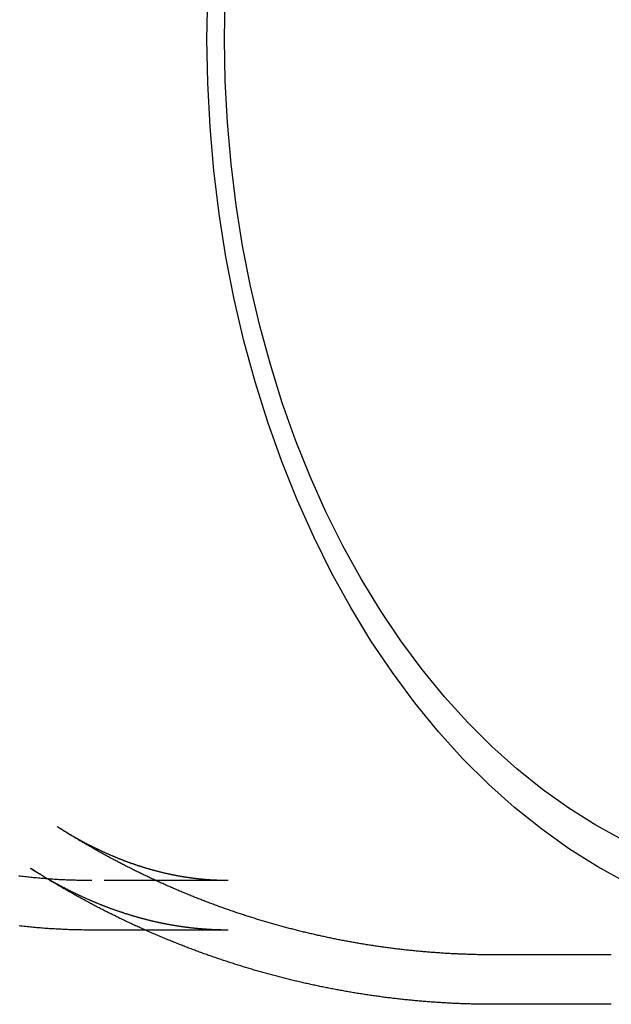
# Model space of a CAD drawing. Extents: x -50 to 104, y -299 to -96.
# Drawn here: x -1 to 10, y -299 to -279 of the extents above; entities that cross this region are included whole.
import ezdxf

# ---------------------------------------------------------------- set-up
doc = ezdxf.new("R2010")
doc.units = 0
doc.header["$LTSCALE"] = 10
doc.linetypes.add('VERDECKT', pattern=[0.375, 0.25, -0.125])
doc.layers.get('0').update_dxf_attribs({"linetype": 'CONTINUOUS'})
doc.layers.add('STEMPEL', color=3, linetype='CONTINUOUS')

# ---------------------------------------------------------------- blocks, each defined once
blk = doc.blocks.new('A$CCBE35970')
at = {"color": 1, "linetype": 'VERDECKT'}
for p, q in [((3.588332, -156.299965), (0.834541, -156.299965)), ((3.588332, -157.299965), (1.915491, -157.299965)), ((11.336681, -157.799965), (8.961637, -157.799965))]:
    blk.add_line(p, q, dxfattribs=at)
for p, q in [((1.915491, -157.299965), (0.834541, -157.299965)), ((11.336681, -158.799965), (8.961637, -158.799965))]:
    blk.add_line(p, q)
for points in [[(3.1631, -139.3, 0), (3.17852, -138.412, 0)], [(11.6506, -156.343, 0), (11.0645, -156.023, 0), (10.4902, -155.663, 0), (9.92901, -155.264, 0), (9.38239, -154.826, 0), (8.85163, -154.351, 0), (8.33799, -153.839, 0), (7.84272, -153.293, 0), (7.36702, -152.712, 0), (6.91202, -152.1, 0), (6.47882, -151.456, 0), (6.06848, -150.783, 0), (5.68197, -150.083, 0), (5.32022, -149.357, 0), (4.98412, -148.606, 0), (4.67446, -147.833, 0), (4.392, -147.039, 0), (4.13741, -146.227, 0), (3.91132, -145.398, 0), (3.71425, -144.555, 0), (3.54669, -143.698, 0), (3.40904, -142.831, 0), (3.30164, -141.956, 0), (3.22474, -141.074, 0), (3.17852, -140.188, 0), (3.1631, -139.3, 0)], [(3.51927, -139.3, 0), (3.53391, -138.457, 0)], [(11.5789, -155.484, 0), (11.0223, -155.18, 0), (10.4769, -154.838, 0), (9.94408, -154.459, 0), (9.42501, -154.043, 0), (8.92101, -153.592, 0), (8.43326, -153.106, 0), (7.96297, -152.587, 0), (7.51124, -152.036, 0), (7.07918, -151.454, 0), (6.66783, -150.843, 0), (6.27817, -150.204, 0), (5.91115, -149.539, 0), (5.56764, -148.85, 0), (5.24848, -148.137, 0), (4.95444, -147.403, 0), (4.68621, -146.649, 0), (4.44446, -145.878, 0), (4.22976, -145.091, 0), (4.04263, -144.29, 0), (3.88352, -143.476, 0), (3.75281, -142.653, 0), (3.65082, -141.822, 0), (3.5778, -140.985, 0), (3.53391, -140.143, 0), (3.51927, -139.3, 0)], [(0.834541, -157.3, 0), (0.801835, -157.3, 0), (0.76913, -157.3, 0), (0.736426, -157.3, 0), (0.703723, -157.299, 0), (0.671021, -157.299, 0), (0.63832, -157.298, 0), (0.605622, -157.298, 0), (0.572926, -157.297, 0), (0.540232, -157.297, 0), (0.507541, -157.296, 0), (0.474853, -157.295, 0), (0.442168, -157.294, 0), (0.409487, -157.293, 0), (0.37681, -157.292, 0), (0.344137, -157.291, 0), (0.311468, -157.289, 0), (0.278804, -157.288, 0), (0.246146, -157.287, 0), (0.213492, -157.285, 0), (0.180844, -157.283, 0), (0.148202, -157.282, 0), (0.115566, -157.28, 0), (0.082936, -157.278, 0), (0.050313, -157.276, 0), (0.017698, -157.274, 0), (-0.014911, -157.272, 0), (-0.047512, -157.27, 0), (-0.080105, -157.268, 0), (-0.112691, -157.265, 0), (-0.145267, -157.263, 0), (-0.177836, -157.26, 0), (-0.210395, -157.258, 0), (-0.242945, -157.255, 0), (-0.275485, -157.252, 0), (-0.308016, -157.25, 0), (-0.340536, -157.247, 0), (-0.373047, -157.244, 0), (-0.405546, -157.241, 0), (-0.438035, -157.237, 0), (-0.470512, -157.234, 0), (-0.502978, -157.231, 0), (-0.535433, -157.227, 0), (-0.567875, -157.224, 0), (-0.600305, -157.22, 0), (-0.632722, -157.217, 0)], [(8.96103, -158.8, 0), (8.93407, -158.8, 0), (8.90711, -158.8, 0), (8.88015, -158.8, 0), (8.85319, -158.8, 0), (8.82624, -158.799, 0), (8.79928, -158.799, 0), (8.77232, -158.799, 0), (8.74537, -158.799, 0), (8.71841, -158.798, 0), (8.69146, -158.798, 0), (8.66451, -158.797, 0), (8.63755, -158.797, 0), (8.6106, -158.796, 0), (8.58366, -158.796, 0), (8.55671, -158.795, 0), (8.52976, -158.795, 0), (8.50282, -158.794, 0), (8.47588, -158.793, 0), (8.44894, -158.792, 0), (8.42201, -158.791, 0), (8.39507, -158.791, 0), (8.36814, -158.79, 0), (8.34121, -158.789, 0), (8.31428, -158.788, 0), (8.28736, -158.787, 0), (8.26044, -158.786, 0), (8.23352, -158.785, 0), (8.20661, -158.783, 0), (8.1797, -158.782, 0), (8.15279, -158.781, 0), (8.12589, -158.78, 0), (8.09899, -158.778, 0), (8.07209, -158.777, 0), (8.0452, -158.776, 0), (8.01831, -158.774, 0), (7.99142, -158.773, 0), (7.96454, -158.771, 0), (7.93767, -158.769, 0), (7.9108, -158.768, 0), (7.88393, -158.766, 0), (7.85707, -158.764, 0), (7.83021, -158.763, 0), (7.80336, -158.761, 0), (7.77651, -158.759, 0), (7.74967, -158.757, 0), (7.72283, -158.755, 0), (7.696, -158.753, 0), (7.66917, -158.751, 0), (7.64235, -158.749, 0), (7.61554, -158.747, 0), (7.58873, -158.745, 0), (7.56193, -158.743, 0), (7.53513, -158.741, 0), (7.50834, -158.739, 0), (7.48155, -158.736, 0), (7.45478, -158.734, 0), (7.42801, -158.732, 0), (7.40124, -158.729, 0), (7.37448, -158.727, 0), (7.34773, -158.724, 0), (7.32099, -158.722, 0), (7.29425, -158.719, 0), (7.26752, -158.717, 0), (7.2408, -158.714, 0), (7.21409, -158.711, 0), (7.18738, -158.708, 0), (7.16068, -158.706, 0), (7.13399, -158.703, 0), (7.10731, -158.7, 0), (7.08063, -158.697, 0), (7.05397, -158.694, 0), (7.02731, -158.691, 0), (7.00066, -158.688, 0), (6.97401, -158.685, 0), (6.94738, -158.682, 0), (6.92076, -158.679, 0), (6.89414, -158.676, 0), (6.86754, -158.672, 0), (6.84094, -158.669, 0), (6.81435, -158.666, 0), (6.78777, -158.662, 0), (6.7612, -158.659, 0), (6.73464, -158.656, 0), (6.7081, -158.652, 0), (6.68156, -158.649, 0), (6.65503, -158.645, 0), (6.62851, -158.641, 0), (6.602, -158.638, 0), (6.5755, -158.634, 0), (6.54901, -158.63, 0), (6.52253, -158.627, 0), (6.49606, -158.623, 0), (6.4696, -158.619, 0), (6.44315, -158.615, 0), (6.41672, -158.611, 0), (6.39029, -158.607, 0), (6.36388, -158.603, 0), (6.33747, -158.599, 0), (6.31108, -158.595, 0), (6.2847, -158.591, 0), (6.25833, -158.587, 0), (6.23197, -158.583, 0), (6.20563, -158.578, 0), (6.17929, -158.574, 0), (6.15297, -158.57, 0), (6.12666, -158.565, 0), (6.10036, -158.561, 0), (6.07408, -158.557, 0), (6.0478, -158.552, 0), (6.02154, -158.548, 0), (5.99529, -158.543, 0), (5.96905, -158.538, 0), (5.94283, -158.534, 0), (5.91662, -158.529, 0), (5.89042, -158.524, 0), (5.86423, -158.52, 0), (5.83806, -158.515, 0), (5.8119, -158.51, 0), (5.78575, -158.505, 0), (5.75962, -158.5, 0), (5.7335, -158.495, 0), (5.7074, -158.49, 0), (5.6813, -158.485, 0), (5.65522, -158.48, 0), (5.62916, -158.475, 0), (5.60311, -158.47, 0), (5.57707, -158.465, 0), (5.55105, -158.46, 0), (5.52504, -158.454, 0), (5.49905, -158.449, 0), (5.47307, -158.444, 0), (5.4471, -158.438, 0), (5.42115, -158.433, 0), (5.39522, -158.427, 0), (5.3693, -158.422, 0), (5.34339, -158.416, 0), (5.3175, -158.411, 0), (5.29163, -158.405, 0), (5.26577, -158.4, 0), (5.23992, -158.394, 0), (5.21409, -158.388, 0), (5.18828, -158.382, 0), (5.16248, -158.377, 0), (5.1367, -158.371, 0), (5.11094, -158.365, 0), (5.08519, -158.359, 0), (5.05945, -158.353, 0), (5.03373, -158.347, 0), (5.00803, -158.341, 0), (4.98235, -158.335, 0), (4.95668, -158.329, 0), (4.93103, -158.323, 0), (4.90539, -158.317, 0), (4.87978, -158.31, 0), (4.85417, -158.304, 0), (4.82859, -158.298, 0), (4.80302, -158.292, 0), (4.77747, -158.285, 0), (4.75194, -158.279, 0), (4.72643, -158.272, 0), (4.70093, -158.266, 0), (4.67545, -158.259, 0), (4.64998, -158.253, 0), (4.62454, -158.246, 0), (4.59911, -158.24, 0), (4.5737, -158.233, 0), (4.54831, -158.226, 0), (4.52294, -158.22, 0), (4.49758, -158.213, 0), (4.47224, -158.206, 0), (4.44692, -158.199, 0), (4.42162, -158.192, 0), (4.39634, -158.186, 0), (4.37107, -158.179, 0), (4.34583, -158.172, 0), (4.3206, -158.165, 0), (4.29539, -158.158, 0), (4.2702, -158.15, 0), (4.24503, -158.143, 0), (4.21988, -158.136, 0), (4.19474, -158.129, 0), (4.16963, -158.122, 0), (4.14453, -158.115, 0), (4.11946, -158.107, 0), (4.0944, -158.1, 0), (4.06936, -158.093, 0), (4.04435, -158.085, 0), (4.01935, -158.078, 0), (3.99437, -158.07, 0), (3.96941, -158.063, 0), (3.94447, -158.055, 0), (3.91955, -158.048, 0), (3.89465, -158.04, 0), (3.86977, -158.032, 0), (3.84491, -158.025, 0), (3.82007, -158.017, 0), (3.79525, -158.009, 0), (3.77045, -158.001, 0), (3.74567, -157.994, 0), (3.72091, -157.986, 0), (3.69617, -157.978, 0), (3.67146, -157.97, 0), (3.64676, -157.962, 0), (3.62208, -157.954, 0), (3.59743, -157.946, 0), (3.57279, -157.938, 0), (3.54818, -157.93, 0), (3.52359, -157.922, 0), (3.49901, -157.914, 0), (3.47446, -157.905, 0), (3.44993, -157.897, 0), (3.42543, -157.889, 0), (3.40094, -157.881, 0), (3.37648, -157.872, 0), (3.35203, -157.864, 0), (3.32761, -157.856, 0), (3.30321, -157.847, 0), (3.27883, -157.839, 0), (3.25448, -157.83, 0), (3.23014, -157.822, 0), (3.20583, -157.813, 0), (3.18154, -157.805, 0), (3.15727, -157.796, 0), (3.13303, -157.787, 0), (3.1088, -157.779, 0), (3.0846, -157.77, 0), (3.06042, -157.761, 0), (3.03627, -157.752, 0), (3.01214, -157.744, 0), (2.98802, -157.735, 0), (2.96394, -157.726, 0), (2.93987, -157.717, 0), (2.91583, -157.708, 0), (2.89181, -157.699, 0), (2.86782, -157.69, 0), (2.84384, -157.681, 0), (2.81989, -157.672, 0), (2.79597, -157.663, 0), (2.77206, -157.654, 0), (2.74818, -157.645, 0), (2.72433, -157.636, 0), (2.70049, -157.626, 0), (2.67668, -157.617, 0), (2.6529, -157.608, 0), (2.62913, -157.598, 0), (2.60539, -157.589, 0), (2.58168, -157.58, 0), (2.55799, -157.57, 0), (2.53432, -157.561, 0), (2.51067, -157.551, 0), (2.48705, -157.542, 0), (2.46345, -157.532, 0), (2.43988, -157.523, 0), (2.41633, -157.513, 0), (2.3928, -157.504, 0), (2.3693, -157.494, 0), (2.34582, -157.484, 0), (2.32237, -157.475, 0), (2.29894, -157.465, 0), (2.27554, -157.455, 0), (2.25216, -157.445, 0), (2.2288, -157.436, 0), (2.20547, -157.426, 0), (2.18216, -157.416, 0), (2.15888, -157.406, 0), (2.13562, -157.396, 0), (2.11238, -157.386, 0), (2.08917, -157.376, 0), (2.06599, -157.366, 0), (2.04283, -157.356, 0), (2.01969, -157.346, 0), (1.99658, -157.336, 0), (1.9735, -157.326, 0), (1.95044, -157.315, 0), (1.9274, -157.305, 0), (1.90439, -157.295, 0), (1.8814, -157.285, 0), (1.85844, -157.274, 0), (1.83551, -157.264, 0), (1.81259, -157.254, 0), (1.78971, -157.243, 0), (1.76685, -157.233, 0), (1.74401, -157.223, 0), (1.7212, -157.212, 0), (1.69842, -157.202, 0), (1.67566, -157.191, 0), (1.65293, -157.181, 0), (1.63022, -157.17, 0), (1.60754, -157.16, 0), (1.58488, -157.149, 0), (1.56225, -157.138, 0), (1.53965, -157.128, 0), (1.51707, -157.117, 0), (1.49452, -157.106, 0), (1.47199, -157.095, 0), (1.44949, -157.085, 0), (1.42701, -157.074, 0), (1.40456, -157.063, 0), (1.38214, -157.052, 0), (1.35974, -157.041, 0), (1.33737, -157.03, 0), (1.31503, -157.019, 0), (1.29271, -157.008, 0), (1.27042, -156.997, 0), (1.24815, -156.986, 0), (1.22592, -156.975, 0), (1.2037, -156.964, 0), (1.18152, -156.953, 0), (1.15936, -156.942, 0), (1.13722, -156.931, 0), (1.11512, -156.92, 0), (1.09304, -156.909, 0), (1.07099, -156.897, 0), (1.04896, -156.886, 0), (1.02696, -156.875, 0), (1.00499, -156.864, 0), (0.98304, -156.852, 0), (0.96112, -156.841, 0), (0.939227, -156.83, 0), (0.917361, -156.818, 0), (0.895521, -156.807, 0), (0.873708, -156.795, 0), (0.851923, -156.784, 0), (0.830164, -156.772, 0), (0.808431, -156.761, 0), (0.786726, -156.749, 0), (0.765048, -156.738, 0), (0.743396, -156.726, 0), (0.721772, -156.714, 0), (0.700175, -156.703, 0), (0.678604, -156.691, 0), (0.657061, -156.679, 0), (0.635544, -156.668, 0), (0.614055, -156.656, 0), (0.592593, -156.644, 0), (0.571157, -156.632, 0), (0.549749, -156.621, 0), (0.528368, -156.609, 0), (0.507015, -156.597, 0), (0.485688, -156.585, 0), (0.464389, -156.573, 0), (0.443117, -156.561, 0), (0.421872, -156.549, 0), (0.400654, -156.537, 0), (0.379464, -156.525, 0), (0.358301, -156.513, 0), (0.337166, -156.501, 0), (0.316057, -156.489, 0), (0.294977, -156.477, 0), (0.273923, -156.465, 0), (0.252897, -156.453, 0), (0.231899, -156.441, 0), (0.210928, -156.429, 0), (0.189984, -156.416, 0), (0.169068, -156.404, 0), (0.148179, -156.392, 0), (0.127318, -156.38, 0), (0.106485, -156.367, 0), (0.085679, -156.355, 0), (0.064901, -156.343, 0), (0.044151, -156.33, 0), (0.023428, -156.318, 0), (0.002733, -156.306, 0), (-0.017935, -156.293, 0), (-0.038574, -156.281, 0), (-0.059187, -156.268, 0), (-0.079771, -156.256, 0), (-0.100327, -156.243, 0), (-0.120856, -156.231, 0), (-0.141356, -156.218, 0), (-0.161829, -156.206, 0), (-0.182274, -156.193, 0), (-0.202691, -156.18, 0), (-0.22308, -156.168, 0), (-0.243442, -156.155, 0), (-0.263775, -156.143, 0), (-0.28408, -156.13, 0), (-0.304357, -156.117, 0), (-0.324606, -156.104, 0), (-0.344828, -156.092, 0), (-0.365021, -156.079, 0), (-0.385186, -156.066, 0), (-0.405322, -156.053, 0)], [(8.96164, -158.8, 0), (8.96163, -158.8, 0), (8.96163, -158.8, 0), (8.96162, -158.8, 0), (8.96162, -158.8, 0), (8.96161, -158.8, 0), (8.96161, -158.8, 0), (8.9616, -158.8, 0), (8.9616, -158.8, 0), (8.96159, -158.8, 0), (8.96159, -158.8, 0), (8.96158, -158.8, 0), (8.96158, -158.8, 0), (8.96158, -158.8, 0), (8.96157, -158.8, 0), (8.96157, -158.8, 0), (8.96156, -158.8, 0), (8.96156, -158.8, 0), (8.96155, -158.8, 0), (8.96155, -158.8, 0), (8.96154, -158.8, 0), (8.96154, -158.8, 0), (8.96153, -158.8, 0), (8.96153, -158.8, 0), (8.96152, -158.8, 0), (8.96152, -158.8, 0), (8.96151, -158.8, 0), (8.96151, -158.8, 0), (8.9615, -158.8, 0), (8.9615, -158.8, 0), (8.96149, -158.8, 0), (8.96149, -158.8, 0), (8.96149, -158.8, 0), (8.96148, -158.8, 0), (8.96148, -158.8, 0), (8.96147, -158.8, 0), (8.96147, -158.8, 0), (8.96146, -158.8, 0), (8.96146, -158.8, 0), (8.96145, -158.8, 0), (8.96145, -158.8, 0), (8.96144, -158.8, 0), (8.96144, -158.8, 0), (8.96143, -158.8, 0), (8.96143, -158.8, 0), (8.96142, -158.8, 0), (8.96142, -158.8, 0), (8.96141, -158.8, 0), (8.96141, -158.8, 0), (8.9614, -158.8, 0), (8.9614, -158.8, 0), (8.9614, -158.8, 0), (8.96139, -158.8, 0), (8.96139, -158.8, 0), (8.96138, -158.8, 0), (8.96138, -158.8, 0), (8.96137, -158.8, 0), (8.96137, -158.8, 0), (8.96136, -158.8, 0), (8.96136, -158.8, 0), (8.96135, -158.8, 0), (8.96135, -158.8, 0), (8.96134, -158.8, 0), (8.96134, -158.8, 0), (8.96133, -158.8, 0), (8.96133, -158.8, 0), (8.96132, -158.8, 0), (8.96132, -158.8, 0), (8.96132, -158.8, 0), (8.96131, -158.8, 0), (8.96131, -158.8, 0), (8.9613, -158.8, 0), (8.9613, -158.8, 0), (8.96129, -158.8, 0), (8.96129, -158.8, 0), (8.96128, -158.8, 0), (8.96128, -158.8, 0), (8.96127, -158.8, 0), (8.96127, -158.8, 0), (8.96126, -158.8, 0), (8.96126, -158.8, 0), (8.96125, -158.8, 0), (8.96125, -158.8, 0), (8.96124, -158.8, 0), (8.96124, -158.8, 0), (8.96123, -158.8, 0), (8.96123, -158.8, 0), (8.96123, -158.8, 0), (8.96122, -158.8, 0), (8.96122, -158.8, 0), (8.96121, -158.8, 0), (8.96121, -158.8, 0), (8.9612, -158.8, 0), (8.9612, -158.8, 0), (8.96119, -158.8, 0), (8.96119, -158.8, 0), (8.96118, -158.8, 0), (8.96118, -158.8, 0), (8.96117, -158.8, 0), (8.96117, -158.8, 0), (8.96116, -158.8, 0), (8.96116, -158.8, 0), (8.96115, -158.8, 0), (8.96115, -158.8, 0), (8.96114, -158.8, 0), (8.96114, -158.8, 0), (8.96114, -158.8, 0), (8.96113, -158.8, 0), (8.96113, -158.8, 0), (8.96112, -158.8, 0), (8.96112, -158.8, 0), (8.96111, -158.8, 0), (8.96111, -158.8, 0), (8.9611, -158.8, 0), (8.9611, -158.8, 0), (8.96109, -158.8, 0), (8.96109, -158.8, 0), (8.96108, -158.8, 0), (8.96108, -158.8, 0), (8.96107, -158.8, 0), (8.96107, -158.8, 0), (8.96106, -158.8, 0), (8.96106, -158.8, 0), (8.96106, -158.8, 0), (8.96105, -158.8, 0), (8.96105, -158.8, 0), (8.96104, -158.8, 0), (8.96104, -158.8, 0), (8.96103, -158.8, 0)]]:
    blk.add_polyline3d(points)
at = {"color": 1}
for points in [[(0.834541, -156.3, 0), (0.804351, -156.3, 0), (0.774162, -156.3, 0), (0.743973, -156.3, 0), (0.713785, -156.299, 0), (0.683599, -156.299, 0), (0.653414, -156.299, 0), (0.62323, -156.298, 0), (0.593049, -156.298, 0), (0.56287, -156.297, 0), (0.532693, -156.296, 0), (0.502519, -156.295, 0), (0.472347, -156.294, 0), (0.44218, -156.294, 0), (0.412015, -156.292, 0), (0.381854, -156.291, 0), (0.351698, -156.29, 0), (0.321545, -156.289, 0), (0.291397, -156.288, 0), (0.261253, -156.286, 0), (0.231115, -156.285, 0), (0.200982, -156.283, 0), (0.170854, -156.282, 0), (0.140732, -156.28, 0), (0.110616, -156.278, 0), (0.080506, -156.276, 0), (0.050403, -156.274, 0), (0.020306, -156.272, 0), (-0.009783, -156.27, 0), (-0.039866, -156.268, 0), (-0.069941, -156.266, 0), (-0.100008, -156.263, 0), (-0.130067, -156.261, 0), (-0.160118, -156.259, 0), (-0.190161, -156.256, 0), (-0.220195, -156.253, 0), (-0.250219, -156.251, 0), (-0.280235, -156.248, 0), (-0.310241, -156.245, 0), (-0.340237, -156.242, 0), (-0.370223, -156.239, 0), (-0.4002, -156.236, 0), (-0.430165, -156.233, 0), (-0.46012, -156.23, 0), (-0.490064, -156.227, 0), (-0.519996, -156.223, 0), (-0.549917, -156.22, 0), (-0.579827, -156.216, 0), (-0.609724, -156.213, 0), (-0.639609, -156.209, 0)], [(3.58833, -156.3, 0), (3.57974, -156.3, 0), (3.57114, -156.3, 0), (3.56254, -156.3, 0), (3.55395, -156.3, 0), (3.54535, -156.3, 0), (3.53675, -156.3, 0), (3.52816, -156.3, 0), (3.51956, -156.3, 0), (3.51096, -156.299, 0), (3.50236, -156.299, 0), (3.49377, -156.299, 0), (3.48517, -156.299, 0), (3.47657, -156.299, 0), (3.46797, -156.299, 0), (3.45937, -156.298, 0), (3.45077, -156.298, 0), (3.44217, -156.298, 0), (3.43357, -156.298, 0), (3.42497, -156.298, 0), (3.41637, -156.297, 0), (3.40777, -156.297, 0), (3.39917, -156.297, 0), (3.39057, -156.296, 0), (3.38196, -156.296, 0), (3.37336, -156.296, 0), (3.36476, -156.295, 0), (3.35615, -156.295, 0), (3.34755, -156.295, 0), (3.33894, -156.294, 0), (3.33033, -156.294, 0), (3.32173, -156.294, 0), (3.31312, -156.293, 0), (3.30451, -156.293, 0), (3.2959, -156.292, 0), (3.28729, -156.292, 0), (3.27868, -156.291, 0), (3.27007, -156.291, 0), (3.26145, -156.29, 0), (3.25284, -156.29, 0), (3.24422, -156.289, 0), (3.23561, -156.289, 0), (3.22699, -156.288, 0), (3.21837, -156.288, 0), (3.20976, -156.287, 0), (3.20114, -156.286, 0), (3.19251, -156.286, 0), (3.18389, -156.285, 0), (3.17527, -156.284, 0), (3.16665, -156.284, 0), (3.15802, -156.283, 0), (3.14939, -156.282, 0), (3.14077, -156.282, 0), (3.13214, -156.281, 0), (3.12351, -156.28, 0), (3.11488, -156.28, 0), (3.10624, -156.279, 0), (3.09761, -156.278, 0), (3.08898, -156.277, 0), (3.08034, -156.277, 0), (3.0717, -156.276, 0), (3.06306, -156.275, 0), (3.05442, -156.274, 0), (3.04578, -156.273, 0), (3.03714, -156.272, 0), (3.02849, -156.271, 0), (3.01984, -156.271, 0), (3.0112, -156.27, 0), (3.00255, -156.269, 0), (2.9939, -156.268, 0), (2.98524, -156.267, 0), (2.97659, -156.266, 0), (2.96793, -156.265, 0), (2.95927, -156.264, 0), (2.95061, -156.263, 0), (2.94195, -156.262, 0), (2.93329, -156.261, 0), (2.92463, -156.26, 0), (2.91596, -156.259, 0), (2.90729, -156.258, 0), (2.89862, -156.257, 0), (2.88995, -156.256, 0), (2.88128, -156.255, 0), (2.8726, -156.253, 0), (2.86392, -156.252, 0), (2.85524, -156.251, 0), (2.84656, -156.25, 0), (2.83788, -156.249, 0), (2.82919, -156.248, 0), (2.8205, -156.246, 0), (2.81181, -156.245, 0), (2.80312, -156.244, 0), (2.79443, -156.243, 0), (2.78573, -156.241, 0), (2.77704, -156.24, 0), (2.76834, -156.239, 0), (2.75963, -156.238, 0), (2.75093, -156.236, 0), (2.74222, -156.235, 0), (2.73352, -156.234, 0), (2.72481, -156.232, 0), (2.71609, -156.231, 0), (2.70738, -156.229, 0), (2.69866, -156.228, 0), (2.68994, -156.227, 0), (2.68122, -156.225, 0), (2.6725, -156.224, 0), (2.66377, -156.222, 0), (2.65504, -156.221, 0), (2.64631, -156.219, 0), (2.63758, -156.218, 0), (2.62884, -156.216, 0), (2.6201, -156.215, 0), (2.61136, -156.213, 0), (2.60262, -156.212, 0), (2.59387, -156.21, 0), (2.58512, -156.209, 0), (2.57637, -156.207, 0), (2.56762, -156.205, 0), (2.55887, -156.204, 0), (2.55011, -156.202, 0), (2.54135, -156.2, 0), (2.53258, -156.199, 0), (2.52382, -156.197, 0), (2.51505, -156.195, 0), (2.50628, -156.194, 0), (2.49751, -156.192, 0), (2.48873, -156.19, 0), (2.47995, -156.188, 0), (2.47117, -156.187, 0), (2.46238, -156.185, 0), (2.4536, -156.183, 0), (2.44481, -156.181, 0), (2.43602, -156.179, 0), (2.42722, -156.177, 0), (2.41842, -156.176, 0), (2.40962, -156.174, 0), (2.40082, -156.172, 0), (2.39201, -156.17, 0), (2.3832, -156.168, 0), (2.37439, -156.166, 0), (2.36557, -156.164, 0), (2.35676, -156.162, 0), (2.34793, -156.16, 0), (2.33911, -156.158, 0), (2.33028, -156.156, 0), (2.32145, -156.154, 0), (2.31262, -156.152, 0), (2.30378, -156.15, 0), (2.29495, -156.148, 0), (2.2861, -156.146, 0), (2.27726, -156.144, 0), (2.26841, -156.142, 0), (2.25956, -156.14, 0), (2.2507, -156.137, 0), (2.24185, -156.135, 0), (2.23299, -156.133, 0), (2.22412, -156.131, 0), (2.21525, -156.129, 0), (2.20638, -156.126, 0), (2.19751, -156.124, 0), (2.18863, -156.122, 0), (2.17975, -156.12, 0), (2.17087, -156.117, 0), (2.16198, -156.115, 0), (2.1531, -156.113, 0), (2.1442, -156.11, 0), (2.13531, -156.108, 0), (2.12641, -156.106, 0), (2.1175, -156.103, 0), (2.1086, -156.101, 0), (2.09969, -156.099, 0), (2.09078, -156.096, 0), (2.08186, -156.094, 0), (2.07294, -156.091, 0), (2.06402, -156.089, 0), (2.0551, -156.086, 0), (2.04617, -156.084, 0), (2.03723, -156.081, 0), (2.0283, -156.079, 0), (2.01936, -156.076, 0), (2.01042, -156.074, 0), (2.00147, -156.071, 0), (1.99252, -156.069, 0), (1.98357, -156.066, 0), (1.97462, -156.063, 0), (1.96566, -156.061, 0), (1.95669, -156.058, 0), (1.94773, -156.055, 0), (1.93876, -156.053, 0), (1.92979, -156.05, 0), (1.92081, -156.047, 0), (1.91183, -156.045, 0), (1.90285, -156.042, 0), (1.89386, -156.039, 0), (1.88487, -156.036, 0), (1.87588, -156.034, 0), (1.86688, -156.031, 0), (1.85788, -156.028, 0), (1.84888, -156.025, 0), (1.83987, -156.022, 0), (1.83086, -156.019, 0), (1.82185, -156.016, 0), (1.81283, -156.014, 0), (1.80381, -156.011, 0), (1.79478, -156.008, 0), (1.78575, -156.005, 0), (1.77672, -156.002, 0), (1.76769, -155.999, 0), (1.75865, -155.996, 0), (1.7496, -155.993, 0), (1.74056, -155.99, 0), (1.73151, -155.987, 0), (1.72245, -155.984, 0), (1.7134, -155.981, 0), (1.70434, -155.977, 0), (1.69527, -155.974, 0), (1.6862, -155.971, 0), (1.67713, -155.968, 0), (1.66806, -155.965, 0), (1.65898, -155.962, 0), (1.6499, -155.959, 0), (1.64081, -155.955, 0), (1.63172, -155.952, 0), (1.62263, -155.949, 0), (1.61353, -155.946, 0), (1.60443, -155.942, 0), (1.59532, -155.939, 0), (1.58622, -155.936, 0), (1.5771, -155.932, 0), (1.56799, -155.929, 0), (1.55887, -155.926, 0), (1.54975, -155.922, 0), (1.54062, -155.919, 0), (1.53149, -155.916, 0), (1.52235, -155.912, 0), (1.51322, -155.909, 0), (1.50407, -155.905, 0), (1.49493, -155.902, 0), (1.48578, -155.898, 0), (1.47663, -155.895, 0), (1.46747, -155.891, 0), (1.45831, -155.888, 0), (1.44914, -155.884, 0), (1.43998, -155.881, 0), (1.43081, -155.877, 0), (1.42163, -155.873, 0), (1.41245, -155.87, 0), (1.40327, -155.866, 0), (1.39408, -155.862, 0), (1.38489, -155.859, 0), (1.3757, -155.855, 0), (1.3665, -155.851, 0), (1.3573, -155.848, 0), (1.3481, -155.844, 0), (1.33889, -155.84, 0), (1.32968, -155.836, 0), (1.32046, -155.832, 0), (1.31124, -155.829, 0), (1.30202, -155.825, 0), (1.29279, -155.821, 0), (1.28356, -155.817, 0), (1.27433, -155.813, 0), (1.26509, -155.809, 0), (1.25585, -155.805, 0), (1.24661, -155.801, 0), (1.23736, -155.798, 0), (1.22811, -155.794, 0), (1.21885, -155.79, 0), (1.20959, -155.786, 0), (1.20033, -155.782, 0), (1.19106, -155.778, 0), (1.1818, -155.773, 0), (1.17252, -155.769, 0), (1.16324, -155.765, 0), (1.15396, -155.761, 0), (1.14468, -155.757, 0), (1.13539, -155.753, 0), (1.1261, -155.749, 0), (1.11681, -155.745, 0), (1.10751, -155.74, 0), (1.09821, -155.736, 0), (1.0889, -155.732, 0), (1.07959, -155.728, 0), (1.07028, -155.723, 0), (1.06096, -155.719, 0), (1.05164, -155.715, 0), (1.04232, -155.711, 0), (1.03299, -155.706, 0), (1.02366, -155.702, 0), (1.01433, -155.697, 0), (1.00499, -155.693, 0), (0.995648, -155.689, 0), (0.986304, -155.684, 0), (0.976956, -155.68, 0), (0.967604, -155.675, 0), (0.958249, -155.671, 0), (0.94889, -155.666, 0), (0.939528, -155.662, 0), (0.930162, -155.657, 0), (0.920793, -155.653, 0), (0.91142, -155.648, 0), (0.902044, -155.644, 0), (0.892664, -155.639, 0), (0.88328, -155.634, 0), (0.873894, -155.63, 0), (0.864503, -155.625, 0), (0.85511, -155.62, 0), (0.845712, -155.616, 0), (0.836312, -155.611, 0), (0.826908, -155.606, 0), (0.8175, -155.601, 0), (0.808089, -155.597, 0), (0.798675, -155.592, 0), (0.789257, -155.587, 0), (0.779836, -155.582, 0), (0.770411, -155.577, 0), (0.760984, -155.573, 0), (0.751552, -155.568, 0), (0.742118, -155.563, 0), (0.73268, -155.558, 0), (0.723239, -155.553, 0), (0.713795, -155.548, 0), (0.704347, -155.543, 0), (0.694896, -155.538, 0), (0.685442, -155.533, 0), (0.675985, -155.528, 0), (0.666524, -155.523, 0), (0.65706, -155.518, 0), (0.647593, -155.513, 0), (0.638123, -155.508, 0), (0.62865, -155.502, 0), (0.619173, -155.497, 0), (0.609694, -155.492, 0), (0.600211, -155.487, 0), (0.590725, -155.482, 0), (0.581236, -155.477, 0), (0.571744, -155.471, 0), (0.562249, -155.466, 0), (0.552751, -155.461, 0), (0.54325, -155.456, 0), (0.533746, -155.45, 0), (0.524239, -155.445, 0), (0.514728, -155.44, 0), (0.505215, -155.434, 0), (0.495699, -155.429, 0), (0.48618, -155.423, 0), (0.476658, -155.418, 0), (0.467133, -155.413, 0), (0.457605, -155.407, 0), (0.448074, -155.402, 0), (0.43854, -155.396, 0), (0.429004, -155.391, 0), (0.419464, -155.385, 0), (0.409922, -155.379, 0), (0.400377, -155.374, 0), (0.390829, -155.368, 0), (0.381278, -155.363, 0), (0.371724, -155.357, 0), (0.362168, -155.351, 0), (0.352608, -155.346, 0), (0.343046, -155.34, 0), (0.333482, -155.334, 0), (0.323914, -155.329, 0), (0.314344, -155.323, 0), (0.304771, -155.317, 0), (0.295196, -155.311, 0), (0.285617, -155.305, 0), (0.276037, -155.3, 0), (0.266453, -155.294, 0), (0.256867, -155.288, 0), (0.247278, -155.282, 0), (0.237686, -155.276, 0), (0.228092, -155.27, 0), (0.218496, -155.264, 0), (0.208896, -155.258, 0), (0.199295, -155.252, 0), (0.18969, -155.246, 0), (0.180083, -155.24, 0), (0.170474, -155.234, 0), (0.160862, -155.228, 0), (0.151248, -155.222, 0), (0.141631, -155.216, 0), (0.132011, -155.21, 0)], [(8.96102, -157.8, 0), (8.93562, -157.8, 0), (8.91023, -157.8, 0), (8.88483, -157.8, 0), (8.85944, -157.8, 0), (8.83404, -157.799, 0), (8.80865, -157.799, 0), (8.78325, -157.799, 0), (8.75786, -157.799, 0), (8.73247, -157.798, 0), (8.70708, -157.798, 0), (8.68169, -157.798, 0), (8.6563, -157.797, 0), (8.63091, -157.797, 0), (8.60552, -157.796, 0), (8.58014, -157.795, 0), (8.55476, -157.795, 0), (8.52938, -157.794, 0), (8.504, -157.793, 0), (8.47862, -157.793, 0), (8.45324, -157.792, 0), (8.42787, -157.791, 0), (8.4025, -157.79, 0), (8.37713, -157.789, 0), (8.35177, -157.788, 0), (8.3264, -157.787, 0), (8.30104, -157.786, 0), (8.27569, -157.785, 0), (8.25033, -157.784, 0), (8.22498, -157.783, 0), (8.19963, -157.782, 0), (8.17429, -157.781, 0), (8.14895, -157.78, 0), (8.12361, -157.778, 0), (8.09828, -157.777, 0), (8.07295, -157.776, 0), (8.04762, -157.774, 0), (8.0223, -157.773, 0), (7.99698, -157.771, 0), (7.97167, -157.77, 0), (7.94636, -157.768, 0), (7.92105, -157.767, 0), (7.89575, -157.765, 0), (7.87045, -157.763, 0), (7.84516, -157.762, 0), (7.81987, -157.76, 0), (7.79459, -157.758, 0), (7.76932, -157.756, 0), (7.74404, -157.754, 0), (7.71878, -157.752, 0), (7.69352, -157.75, 0), (7.66826, -157.748, 0), (7.64301, -157.746, 0), (7.61777, -157.744, 0), (7.59253, -157.742, 0), (7.5673, -157.74, 0), (7.54207, -157.738, 0), (7.51685, -157.736, 0), (7.49164, -157.733, 0), (7.46643, -157.731, 0), (7.44123, -157.729, 0), (7.41603, -157.726, 0), (7.39085, -157.724, 0), (7.36566, -157.721, 0), (7.34049, -157.719, 0), (7.31532, -157.716, 0), (7.29016, -157.714, 0), (7.26501, -157.711, 0), (7.23987, -157.708, 0), (7.21473, -157.706, 0), (7.1896, -157.703, 0), (7.16447, -157.7, 0), (7.13936, -157.697, 0), (7.11425, -157.695, 0), (7.08915, -157.692, 0), (7.06406, -157.689, 0), (7.03898, -157.686, 0), (7.01391, -157.683, 0), (6.98884, -157.68, 0), (6.96378, -157.677, 0), (6.93873, -157.674, 0), (6.91369, -157.67, 0), (6.88866, -157.667, 0), (6.86364, -157.664, 0), (6.83863, -157.661, 0), (6.81362, -157.657, 0), (6.78863, -157.654, 0), (6.76364, -157.651, 0), (6.73867, -157.647, 0), (6.7137, -157.644, 0), (6.68875, -157.64, 0), (6.6638, -157.637, 0), (6.63886, -157.633, 0), (6.61394, -157.629, 0), (6.58902, -157.626, 0), (6.56411, -157.622, 0), (6.53921, -157.618, 0), (6.51433, -157.615, 0), (6.48945, -157.611, 0), (6.46459, -157.607, 0), (6.43973, -157.603, 0), (6.41489, -157.599, 0), (6.39005, -157.595, 0), (6.36523, -157.591, 0), (6.34042, -157.587, 0), (6.31562, -157.583, 0), (6.29083, -157.579, 0), (6.26605, -157.575, 0), (6.24128, -157.571, 0), (6.21653, -157.566, 0), (6.19179, -157.562, 0), (6.16705, -157.558, 0), (6.14233, -157.554, 0), (6.11762, -157.549, 0), (6.09293, -157.545, 0), (6.06824, -157.54, 0), (6.04357, -157.536, 0), (6.01891, -157.531, 0), (5.99426, -157.527, 0), (5.96963, -157.522, 0), (5.945, -157.518, 0), (5.92039, -157.513, 0), (5.8958, -157.508, 0), (5.87121, -157.503, 0), (5.84664, -157.499, 0), (5.82208, -157.494, 0), (5.79753, -157.489, 0), (5.773, -157.484, 0), (5.74848, -157.479, 0), (5.72398, -157.474, 0), (5.69948, -157.469, 0), (5.675, -157.464, 0), (5.65054, -157.459, 0), (5.62609, -157.454, 0), (5.60165, -157.449, 0), (5.57722, -157.444, 0), (5.55281, -157.439, 0), (5.52842, -157.433, 0), (5.50404, -157.428, 0), (5.47967, -157.423, 0), (5.45532, -157.417, 0), (5.43098, -157.412, 0), (5.40665, -157.407, 0), (5.38235, -157.401, 0), (5.35805, -157.396, 0), (5.33377, -157.39, 0), (5.30951, -157.385, 0), (5.28526, -157.379, 0), (5.26102, -157.373, 0), (5.2368, -157.368, 0), (5.2126, -157.362, 0), (5.18841, -157.356, 0), (5.16424, -157.35, 0), (5.14008, -157.345, 0), (5.11594, -157.339, 0), (5.09182, -157.333, 0), (5.06771, -157.327, 0), (5.04361, -157.321, 0), (5.01954, -157.315, 0), (4.99548, -157.309, 0), (4.97143, -157.303, 0), (4.9474, -157.297, 0), (4.92339, -157.291, 0), (4.89939, -157.285, 0), (4.87541, -157.278, 0), (4.85145, -157.272, 0), (4.82751, -157.266, 0), (4.80358, -157.26, 0), (4.77966, -157.253, 0), (4.75577, -157.247, 0), (4.73189, -157.24, 0), (4.70803, -157.234, 0), (4.68418, -157.228, 0), (4.66036, -157.221, 0), (4.63655, -157.214, 0), (4.61275, -157.208, 0), (4.58898, -157.201, 0), (4.56522, -157.195, 0), (4.54148, -157.188, 0), (4.51775, -157.181, 0), (4.49405, -157.175, 0), (4.47036, -157.168, 0), (4.44669, -157.161, 0), (4.42304, -157.154, 0), (4.39941, -157.147, 0), (4.37579, -157.14, 0), (4.35219, -157.133, 0), (4.32861, -157.126, 0), (4.30505, -157.119, 0), (4.28151, -157.112, 0), (4.25798, -157.105, 0), (4.23448, -157.098, 0), (4.21099, -157.091, 0), (4.18752, -157.084, 0), (4.16407, -157.077, 0), (4.14064, -157.069, 0), (4.11723, -157.062, 0), (4.09383, -157.055, 0), (4.07046, -157.048, 0), (4.0471, -157.04, 0), (4.02376, -157.033, 0), (4.00045, -157.025, 0), (3.97715, -157.018, 0), (3.95387, -157.01, 0), (3.93061, -157.003, 0), (3.90737, -156.995, 0), (3.88415, -156.988, 0), (3.86095, -156.98, 0), (3.83777, -156.972, 0), (3.81461, -156.965, 0), (3.79146, -156.957, 0), (3.76834, -156.949, 0), (3.74524, -156.942, 0), (3.72216, -156.934, 0), (3.6991, -156.926, 0), (3.67605, -156.918, 0), (3.65303, -156.91, 0), (3.63003, -156.902, 0), (3.60705, -156.894, 0), (3.58409, -156.886, 0), (3.56115, -156.878, 0), (3.53823, -156.87, 0), (3.51534, -156.862, 0), (3.49246, -156.854, 0), (3.4696, -156.846, 0), (3.44677, -156.838, 0), (3.42395, -156.829, 0), (3.40116, -156.821, 0), (3.37839, -156.813, 0), (3.35564, -156.805, 0), (3.33291, -156.796, 0), (3.3102, -156.788, 0), (3.28751, -156.779, 0), (3.26484, -156.771, 0), (3.2422, -156.763, 0), (3.21958, -156.754, 0), (3.19698, -156.746, 0), (3.1744, -156.737, 0), (3.15184, -156.728, 0), (3.1293, -156.72, 0), (3.10679, -156.711, 0), (3.0843, -156.703, 0), (3.06183, -156.694, 0), (3.03938, -156.685, 0), (3.01695, -156.676, 0), (2.99455, -156.668, 0), (2.97216, -156.659, 0), (2.9498, -156.65, 0), (2.92746, -156.641, 0), (2.90515, -156.632, 0), (2.88285, -156.623, 0), (2.86058, -156.614, 0), (2.83833, -156.605, 0), (2.81611, -156.596, 0), (2.7939, -156.587, 0), (2.77172, -156.578, 0), (2.74956, -156.569, 0), (2.72742, -156.56, 0), (2.70531, -156.551, 0), (2.68321, -156.542, 0), (2.66115, -156.533, 0), (2.6391, -156.523, 0), (2.61707, -156.514, 0), (2.59507, -156.505, 0), (2.57309, -156.495, 0), (2.55114, -156.486, 0), (2.52921, -156.477, 0), (2.5073, -156.467, 0), (2.48541, -156.458, 0), (2.46355, -156.448, 0), (2.44171, -156.439, 0), (2.41989, -156.429, 0), (2.3981, -156.42, 0), (2.37633, -156.41, 0), (2.35458, -156.401, 0), (2.33285, -156.391, 0), (2.31115, -156.381, 0), (2.28948, -156.372, 0), (2.26782, -156.362, 0), (2.24619, -156.352, 0), (2.22459, -156.343, 0), (2.203, -156.333, 0), (2.18145, -156.323, 0), (2.15991, -156.313, 0), (2.1384, -156.303, 0), (2.11691, -156.293, 0), (2.09545, -156.284, 0), (2.07401, -156.274, 0), (2.05259, -156.264, 0), (2.0312, -156.254, 0), (2.00983, -156.244, 0), (1.98849, -156.234, 0), (1.96717, -156.224, 0), (1.94587, -156.213, 0), (1.9246, -156.203, 0), (1.90335, -156.193, 0), (1.88213, -156.183, 0), (1.86093, -156.173, 0), (1.83975, -156.163, 0), (1.8186, -156.152, 0), (1.79748, -156.142, 0), (1.77638, -156.132, 0), (1.7553, -156.122, 0), (1.73425, -156.111, 0), (1.71322, -156.101, 0), (1.69222, -156.09, 0), (1.67124, -156.08, 0), (1.65029, -156.07, 0), (1.62936, -156.059, 0), (1.60846, -156.049, 0), (1.58758, -156.038, 0), (1.56673, -156.028, 0), (1.5459, -156.017, 0), (1.5251, -156.006, 0), (1.50432, -155.996, 0), (1.48357, -155.985, 0), (1.46284, -155.975, 0), (1.44213, -155.964, 0), (1.42146, -155.953, 0), (1.4008, -155.942, 0), (1.38017, -155.932, 0), (1.35957, -155.921, 0), (1.33899, -155.91, 0), (1.31844, -155.899, 0), (1.29791, -155.888, 0), (1.27741, -155.878, 0), (1.25693, -155.867, 0), (1.23648, -155.856, 0), (1.21605, -155.845, 0), (1.19565, -155.834, 0), (1.17527, -155.823, 0), (1.15492, -155.812, 0), (1.1346, -155.801, 0), (1.1143, -155.79, 0), (1.09402, -155.779, 0), (1.07377, -155.768, 0), (1.05355, -155.756, 0), (1.03335, -155.745, 0), (1.01317, -155.734, 0), (0.993025, -155.723, 0), (0.972902, -155.712, 0), (0.952805, -155.701, 0), (0.932733, -155.689, 0), (0.912687, -155.678, 0), (0.892666, -155.667, 0), (0.872671, -155.655, 0), (0.852702, -155.644, 0), (0.832758, -155.633, 0), (0.81284, -155.621, 0), (0.792947, -155.61, 0), (0.77308, -155.598, 0), (0.753239, -155.587, 0), (0.733424, -155.576, 0), (0.713634, -155.564, 0), (0.69387, -155.553, 0), (0.674132, -155.541, 0), (0.654419, -155.529, 0), (0.634733, -155.518, 0), (0.615072, -155.506, 0), (0.595437, -155.495, 0), (0.575828, -155.483, 0), (0.556245, -155.471, 0), (0.536688, -155.46, 0), (0.517157, -155.448, 0), (0.497651, -155.436, 0), (0.478172, -155.425, 0), (0.458719, -155.413, 0), (0.439291, -155.401, 0), (0.41989, -155.389, 0), (0.400515, -155.377, 0), (0.381166, -155.366, 0), (0.361843, -155.354, 0), (0.342546, -155.342, 0), (0.323276, -155.33, 0), (0.304031, -155.318, 0), (0.284813, -155.306, 0), (0.265621, -155.294, 0), (0.246455, -155.282, 0), (0.227315, -155.27, 0), (0.208202, -155.258, 0), (0.189115, -155.246, 0), (0.170054, -155.234, 0), (0.15102, -155.222, 0), (0.132011, -155.21, 0)], [(3.58833, -157.3, 0), (3.57817, -157.3, 0), (3.56801, -157.3, 0), (3.55785, -157.3, 0), (3.5477, -157.3, 0), (3.53754, -157.3, 0), (3.52738, -157.3, 0), (3.51722, -157.3, 0), (3.50706, -157.299, 0), (3.4969, -157.299, 0), (3.48674, -157.299, 0), (3.47658, -157.299, 0), (3.46642, -157.299, 0), (3.45626, -157.299, 0), (3.44609, -157.298, 0), (3.43593, -157.298, 0), (3.42577, -157.298, 0), (3.41561, -157.298, 0), (3.40545, -157.297, 0), (3.39529, -157.297, 0), (3.38512, -157.297, 0), (3.37496, -157.296, 0), (3.3648, -157.296, 0), (3.35463, -157.296, 0), (3.34447, -157.295, 0), (3.33431, -157.295, 0), (3.32414, -157.295, 0), (3.31398, -157.294, 0), (3.30381, -157.294, 0), (3.29365, -157.293, 0), (3.28348, -157.293, 0), (3.27331, -157.292, 0), (3.26315, -157.292, 0), (3.25298, -157.291, 0), (3.24281, -157.291, 0), (3.23264, -157.29, 0), (3.22247, -157.29, 0), (3.2123, -157.289, 0), (3.20213, -157.289, 0), (3.19196, -157.288, 0), (3.18179, -157.287, 0), (3.17161, -157.287, 0), (3.16144, -157.286, 0), (3.15127, -157.285, 0), (3.14109, -157.285, 0), (3.13092, -157.284, 0), (3.12074, -157.283, 0), (3.11057, -157.282, 0), (3.10039, -157.282, 0), (3.09021, -157.281, 0), (3.08003, -157.28, 0), (3.06985, -157.279, 0), (3.05967, -157.278, 0), (3.04949, -157.278, 0), (3.03931, -157.277, 0), (3.02913, -157.276, 0), (3.01894, -157.275, 0), (3.00876, -157.274, 0), (2.99857, -157.273, 0), (2.98838, -157.272, 0), (2.9782, -157.271, 0), (2.96801, -157.27, 0), (2.95782, -157.269, 0), (2.94763, -157.268, 0), (2.93744, -157.267, 0), (2.92725, -157.266, 0), (2.91705, -157.265, 0), (2.90686, -157.264, 0), (2.89666, -157.263, 0), (2.88647, -157.262, 0), (2.87627, -157.261, 0), (2.86607, -157.26, 0), (2.85587, -157.259, 0), (2.84567, -157.258, 0), (2.83547, -157.256, 0), (2.82526, -157.255, 0), (2.81506, -157.254, 0), (2.80486, -157.253, 0), (2.79465, -157.251, 0), (2.78444, -157.25, 0), (2.77423, -157.249, 0), (2.76402, -157.248, 0), (2.75381, -157.246, 0), (2.7436, -157.245, 0), (2.73338, -157.244, 0), (2.72317, -157.242, 0), (2.71295, -157.241, 0), (2.70273, -157.24, 0), (2.69251, -157.238, 0), (2.68229, -157.237, 0), (2.67207, -157.235, 0), (2.66184, -157.234, 0), (2.65162, -157.232, 0), (2.64139, -157.231, 0), (2.63117, -157.229, 0), (2.62094, -157.228, 0), (2.61071, -157.226, 0), (2.60047, -157.225, 0), (2.59024, -157.223, 0), (2.58001, -157.222, 0), (2.56977, -157.22, 0), (2.55953, -157.218, 0), (2.54929, -157.217, 0), (2.53905, -157.215, 0), (2.52881, -157.214, 0), (2.51856, -157.212, 0), (2.50832, -157.21, 0), (2.49807, -157.208, 0), (2.48782, -157.207, 0), (2.47757, -157.205, 0), (2.46732, -157.203, 0), (2.45707, -157.201, 0), (2.44681, -157.2, 0), (2.43656, -157.198, 0), (2.4263, -157.196, 0), (2.41604, -157.194, 0), (2.40578, -157.192, 0), (2.39552, -157.19, 0), (2.38525, -157.189, 0), (2.37498, -157.187, 0), (2.36472, -157.185, 0), (2.35445, -157.183, 0), (2.34418, -157.181, 0), (2.3339, -157.179, 0), (2.32363, -157.177, 0), (2.31335, -157.175, 0), (2.30307, -157.173, 0), (2.29279, -157.171, 0), (2.28251, -157.169, 0), (2.27223, -157.167, 0), (2.26194, -157.164, 0), (2.25166, -157.162, 0), (2.24137, -157.16, 0), (2.23108, -157.158, 0), (2.22078, -157.156, 0), (2.21049, -157.154, 0), (2.20019, -157.152, 0), (2.1899, -157.149, 0), (2.1796, -157.147, 0), (2.16929, -157.145, 0), (2.15899, -157.143, 0), (2.14868, -157.14, 0), (2.13838, -157.138, 0), (2.12807, -157.136, 0), (2.11776, -157.133, 0), (2.10744, -157.131, 0), (2.09713, -157.129, 0), (2.08681, -157.126, 0), (2.07649, -157.124, 0), (2.06617, -157.121, 0), (2.05585, -157.119, 0), (2.04552, -157.117, 0), (2.03519, -157.114, 0), (2.02486, -157.112, 0), (2.01453, -157.109, 0), (2.0042, -157.107, 0), (1.99386, -157.104, 0), (1.98353, -157.101, 0), (1.97319, -157.099, 0), (1.96284, -157.096, 0), (1.9525, -157.094, 0), (1.94215, -157.091, 0), (1.93181, -157.088, 0), (1.92146, -157.086, 0), (1.9111, -157.083, 0), (1.90075, -157.08, 0), (1.89039, -157.078, 0), (1.88004, -157.075, 0), (1.86967, -157.072, 0), (1.85931, -157.069, 0), (1.84895, -157.067, 0), (1.83858, -157.064, 0), (1.82821, -157.061, 0), (1.81784, -157.058, 0), (1.80747, -157.055, 0), (1.79709, -157.053, 0), (1.78671, -157.05, 0), (1.77634, -157.047, 0), (1.76595, -157.044, 0), (1.75557, -157.041, 0), (1.74518, -157.038, 0), (1.7348, -157.035, 0), (1.72441, -157.032, 0), (1.71401, -157.029, 0), (1.70362, -157.026, 0), (1.69322, -157.023, 0), (1.68282, -157.02, 0), (1.67242, -157.017, 0), (1.66202, -157.014, 0), (1.65161, -157.011, 0), (1.64121, -157.007, 0), (1.6308, -157.004, 0), (1.62039, -157.001, 0), (1.60997, -156.998, 0), (1.59956, -156.995, 0), (1.58914, -156.992, 0), (1.57872, -156.988, 0), (1.56829, -156.985, 0), (1.55787, -156.982, 0), (1.54744, -156.979, 0), (1.53701, -156.975, 0), (1.52658, -156.972, 0), (1.51615, -156.969, 0), (1.50571, -156.965, 0), (1.49527, -156.962, 0), (1.48483, -156.958, 0), (1.47439, -156.955, 0), (1.46395, -156.952, 0), (1.4535, -156.948, 0), (1.44305, -156.945, 0), (1.4326, -156.941, 0), (1.42215, -156.938, 0), (1.41169, -156.934, 0), (1.40123, -156.931, 0), (1.39077, -156.927, 0), (1.38031, -156.923, 0), (1.36984, -156.92, 0), (1.35938, -156.916, 0), (1.34891, -156.913, 0), (1.33844, -156.909, 0), (1.32796, -156.905, 0), (1.31749, -156.902, 0), (1.30701, -156.898, 0), (1.29653, -156.894, 0), (1.28605, -156.89, 0), (1.27556, -156.887, 0), (1.26507, -156.883, 0), (1.25458, -156.879, 0), (1.24409, -156.875, 0), (1.2336, -156.872, 0), (1.2231, -156.868, 0), (1.2126, -156.864, 0), (1.2021, -156.86, 0), (1.1916, -156.856, 0), (1.1811, -156.852, 0), (1.17059, -156.848, 0), (1.16008, -156.844, 0), (1.14957, -156.84, 0), (1.13905, -156.836, 0), (1.12853, -156.832, 0), (1.11802, -156.828, 0), (1.10749, -156.824, 0), (1.09697, -156.82, 0), (1.08645, -156.816, 0), (1.07592, -156.812, 0), (1.06539, -156.808, 0), (1.05486, -156.804, 0), (1.04432, -156.799, 0), (1.03379, -156.795, 0), (1.02325, -156.791, 0), (1.01271, -156.787, 0), (1.00216, -156.783, 0), (0.991619, -156.778, 0), (0.981072, -156.774, 0), (0.970523, -156.77, 0), (0.959971, -156.765, 0), (0.949418, -156.761, 0), (0.938862, -156.757, 0), (0.928305, -156.752, 0), (0.917745, -156.748, 0), (0.907183, -156.744, 0), (0.896619, -156.739, 0), (0.886053, -156.735, 0), (0.875484, -156.73, 0), (0.864914, -156.726, 0), (0.854342, -156.721, 0), (0.843767, -156.717, 0), (0.833191, -156.712, 0), (0.822612, -156.708, 0), (0.812032, -156.703, 0), (0.801449, -156.699, 0), (0.790865, -156.694, 0), (0.780278, -156.689, 0), (0.769689, -156.685, 0), (0.759099, -156.68, 0), (0.748506, -156.675, 0), (0.737911, -156.671, 0), (0.727315, -156.666, 0), (0.716716, -156.661, 0), (0.706115, -156.656, 0), (0.695513, -156.652, 0), (0.684908, -156.647, 0), (0.674302, -156.642, 0), (0.663693, -156.637, 0), (0.653083, -156.632, 0), (0.64247, -156.627, 0), (0.631856, -156.622, 0), (0.62124, -156.618, 0), (0.610621, -156.613, 0), (0.600001, -156.608, 0), (0.589379, -156.603, 0), (0.578755, -156.598, 0), (0.56813, -156.593, 0), (0.557502, -156.588, 0), (0.546872, -156.583, 0), (0.536241, -156.577, 0), (0.525607, -156.572, 0), (0.514972, -156.567, 0), (0.504335, -156.562, 0), (0.493696, -156.557, 0), (0.483055, -156.552, 0), (0.472413, -156.547, 0), (0.461768, -156.541, 0), (0.451122, -156.536, 0), (0.440474, -156.531, 0), (0.429824, -156.526, 0), (0.419172, -156.52, 0), (0.408519, -156.515, 0), (0.397863, -156.51, 0), (0.387206, -156.504, 0), (0.376547, -156.499, 0), (0.365887, -156.494, 0), (0.355224, -156.488, 0), (0.34456, -156.483, 0), (0.333894, -156.477, 0), (0.323227, -156.472, 0), (0.312558, -156.466, 0), (0.301887, -156.461, 0), (0.291215, -156.455, 0), (0.28054, -156.45, 0), (0.269865, -156.444, 0), (0.259188, -156.439, 0), (0.248509, -156.433, 0), (0.237828, -156.427, 0), (0.227146, -156.422, 0), (0.216463, -156.416, 0), (0.205778, -156.41, 0), (0.195091, -156.405, 0), (0.184403, -156.399, 0), (0.173713, -156.393, 0), (0.163022, -156.388, 0), (0.15233, -156.382, 0), (0.141636, -156.376, 0), (0.130941, -156.37, 0), (0.120244, -156.364, 0), (0.109546, -156.358, 0), (0.098846, -156.353, 0), (0.088146, -156.347, 0), (0.077443, -156.341, 0), (0.06674, -156.335, 0), (0.056035, -156.329, 0), (0.045329, -156.323, 0), (0.034621, -156.317, 0), (0.023912, -156.311, 0), (0.013202, -156.305, 0), (0.002491, -156.299, 0), (-0.008222, -156.293, 0), (-0.018935, -156.287, 0), (-0.02965, -156.28, 0), (-0.040367, -156.274, 0), (-0.051084, -156.268, 0), (-0.061802, -156.262, 0), (-0.072522, -156.256, 0), (-0.083243, -156.249, 0), (-0.093965, -156.243, 0), (-0.104688, -156.237, 0), (-0.115412, -156.231, 0), (-0.126137, -156.224, 0), (-0.136863, -156.218, 0), (-0.147591, -156.212, 0), (-0.158319, -156.205, 0), (-0.169048, -156.199, 0), (-0.179779, -156.193, 0), (-0.19051, -156.186, 0), (-0.201242, -156.18, 0), (-0.211976, -156.173, 0), (-0.22271, -156.167, 0), (-0.233445, -156.16, 0), (-0.244181, -156.154, 0), (-0.254918, -156.147, 0), (-0.265656, -156.141, 0), (-0.276395, -156.134, 0), (-0.287134, -156.127, 0), (-0.297875, -156.121, 0), (-0.308616, -156.114, 0), (-0.319358, -156.107, 0), (-0.330101, -156.101, 0), (-0.340845, -156.094, 0), (-0.351589, -156.087, 0), (-0.362334, -156.08, 0), (-0.37308, -156.074, 0), (-0.383827, -156.067, 0), (-0.394574, -156.06, 0), (-0.405322, -156.053, 0)]]:
    blk.add_polyline3d(points, dxfattribs=at)
at = {"color": 1, "linetype": 'VERDECKT'}
blk.add_polyline3d([(8.96164, -157.8, 0), (8.96163, -157.8, 0), (8.96163, -157.8, 0), (8.96162, -157.8, 0), (8.96162, -157.8, 0), (8.96161, -157.8, 0), (8.96161, -157.8, 0), (8.9616, -157.8, 0), (8.9616, -157.8, 0), (8.96159, -157.8, 0), (8.96159, -157.8, 0), (8.96158, -157.8, 0), (8.96158, -157.8, 0), (8.96157, -157.8, 0), (8.96157, -157.8, 0), (8.96156, -157.8, 0), (8.96156, -157.8, 0), (8.96155, -157.8, 0), (8.96155, -157.8, 0), (8.96155, -157.8, 0), (8.96154, -157.8, 0), (8.96154, -157.8, 0), (8.96153, -157.8, 0), (8.96153, -157.8, 0), (8.96152, -157.8, 0), (8.96152, -157.8, 0), (8.96151, -157.8, 0), (8.96151, -157.8, 0), (8.9615, -157.8, 0), (8.9615, -157.8, 0), (8.96149, -157.8, 0), (8.96149, -157.8, 0), (8.96148, -157.8, 0), (8.96148, -157.8, 0), (8.96147, -157.8, 0), (8.96147, -157.8, 0), (8.96146, -157.8, 0), (8.96146, -157.8, 0), (8.96145, -157.8, 0), (8.96145, -157.8, 0), (8.96144, -157.8, 0), (8.96144, -157.8, 0), (8.96143, -157.8, 0), (8.96143, -157.8, 0), (8.96143, -157.8, 0), (8.96142, -157.8, 0), (8.96142, -157.8, 0), (8.96141, -157.8, 0), (8.96141, -157.8, 0), (8.9614, -157.8, 0), (8.9614, -157.8, 0), (8.96139, -157.8, 0), (8.96139, -157.8, 0), (8.96138, -157.8, 0), (8.96138, -157.8, 0), (8.96137, -157.8, 0), (8.96137, -157.8, 0), (8.96136, -157.8, 0), (8.96136, -157.8, 0), (8.96135, -157.8, 0), (8.96135, -157.8, 0), (8.96134, -157.8, 0), (8.96134, -157.8, 0), (8.96133, -157.8, 0), (8.96133, -157.8, 0), (8.96132, -157.8, 0), (8.96132, -157.8, 0), (8.96131, -157.8, 0), (8.96131, -157.8, 0), (8.96131, -157.8, 0), (8.9613, -157.8, 0), (8.9613, -157.8, 0), (8.96129, -157.8, 0), (8.96129, -157.8, 0), (8.96128, -157.8, 0), (8.96128, -157.8, 0), (8.96127, -157.8, 0), (8.96127, -157.8, 0), (8.96126, -157.8, 0), (8.96126, -157.8, 0), (8.96125, -157.8, 0), (8.96125, -157.8, 0), (8.96124, -157.8, 0), (8.96124, -157.8, 0), (8.96123, -157.8, 0), (8.96123, -157.8, 0), (8.96122, -157.8, 0), (8.96122, -157.8, 0), (8.96121, -157.8, 0), (8.96121, -157.8, 0), (8.9612, -157.8, 0), (8.9612, -157.8, 0), (8.96119, -157.8, 0), (8.96119, -157.8, 0), (8.96118, -157.8, 0), (8.96118, -157.8, 0), (8.96118, -157.8, 0), (8.96117, -157.8, 0), (8.96117, -157.8, 0), (8.96116, -157.8, 0), (8.96116, -157.8, 0), (8.96115, -157.8, 0), (8.96115, -157.8, 0), (8.96114, -157.8, 0), (8.96114, -157.8, 0), (8.96113, -157.8, 0), (8.96113, -157.8, 0), (8.96112, -157.8, 0), (8.96112, -157.8, 0), (8.96111, -157.8, 0), (8.96111, -157.8, 0), (8.9611, -157.8, 0), (8.9611, -157.8, 0), (8.96109, -157.8, 0), (8.96109, -157.8, 0), (8.96108, -157.8, 0), (8.96108, -157.8, 0), (8.96107, -157.8, 0), (8.96107, -157.8, 0), (8.96106, -157.8, 0), (8.96106, -157.8, 0), (8.96106, -157.8, 0), (8.96105, -157.8, 0), (8.96105, -157.8, 0), (8.96104, -157.8, 0), (8.96104, -157.8, 0), (8.96103, -157.8, 0), (8.96103, -157.8, 0), (8.96102, -157.8, 0)], dxfattribs=at)

msp = doc.modelspace()

# ---------------------------------------------------------------- block references
at = {"layer": 'STEMPEL'}
msp.add_blockref('A$CCBE35970', (-0.838, -140.469, -12.583), dxfattribs=at)

doc.saveas('drawing.dxf')
